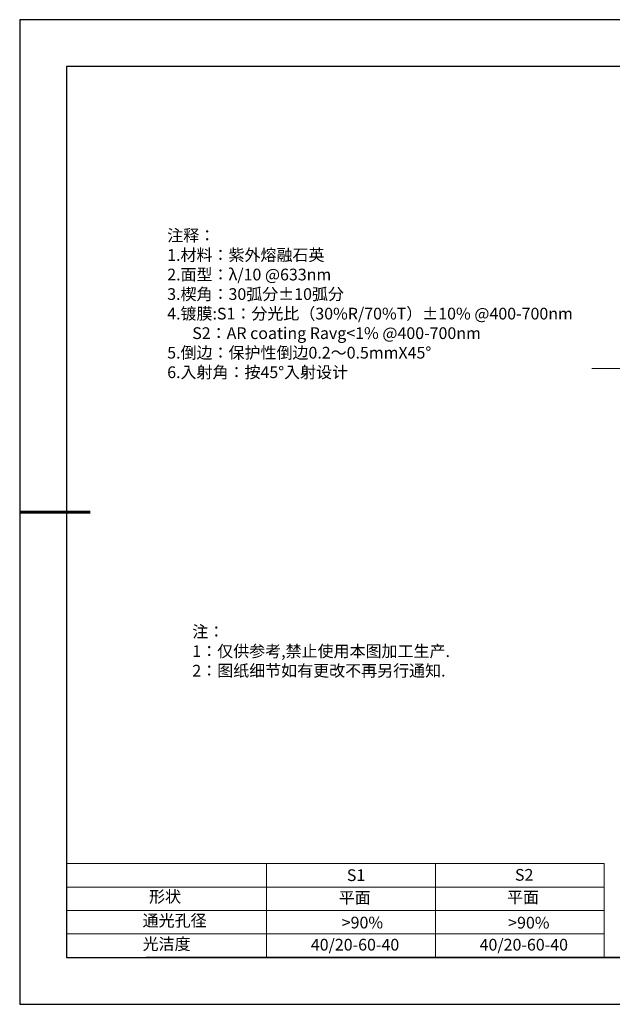
# Model space of a CAD drawing. Units: millimetres. Extents: x 0 to 297, y -2 to 208.
# Drawn here: x 0 to 126, y -2 to 208 of the extents above; entities that cross this region are included whole.
import ezdxf

# ---------------------------------------------------------------- set-up
doc = ezdxf.new("R2010")
doc.units = ezdxf.units.MM
doc.linetypes.add('CENTER', pattern=[10.16, 6.35, -1.27, 1.27, -1.27])
for name, color, linetype, lineweight in [('2细线层', 4, 'Continuous', 15), ('3中心线层', 1, 'CENTER', 9), ('7标注层', 4, 'Continuous', 5), ('粗实线层', 7, 'Continuous', 25)]:
    doc.layers.add(name, color=color, linetype=linetype, lineweight=lineweight)
doc.layers.add('6文字层', color=3, linetype='Continuous')
doc.layers.add('细实线层', color=7, linetype='Continuous')
doc.styles.add('标准', font='txt', dxfattribs={"height": 9.59})

# ---------------------------------------------------------------- blocks, each defined once
blk = doc.blocks.new('*X6')
at = {"layer": '粗实线层'}
for p, q in [((-138.5, 95), (-138.5, -95)), ((138.5, 95), (-138.5, 95)), ((-138.5, -95), (138.5, -95))]:
    blk.add_line(p, q, dxfattribs=at)
at = {"layer": '粗实线层', "lineweight": 60}
blk.add_line((-148.5, 0), (-133.5, 0), dxfattribs=at)
at = {"layer": '细实线层'}
for p, q in [((148.5, 105), (-148.5, 105)), ((-148.5, 105), (-148.5, -105)), ((-148.5, -105), (148.5, -105))]:
    blk.add_line(p, q, dxfattribs=at)

msp = doc.modelspace()

# ---------------------------------------------------------------- linework, layer by layer
at = {"layer": '2细线层'}
for p, q in [((9.597, 28.194), (124.243, 28.194)), ((52.243, 28.194), (52.243, 8.194)), ((88.243, 28.194), (88.243, 8.194)), ((124.243, 28.194), (124.243, 8.194)), ((9.597, 23.194), (124.243, 23.194)), ((9.597, 18.194), (124.243, 18.194)), ((9.597, 13.194), (124.243, 13.194))]:
    msp.add_line(p, q, dxfattribs=at)
at = {"layer": '3中心线层'}
msp.add_line((121.586, 133.822), (197.07, 133.822), dxfattribs=at)
at = {"layer": '6文字层', "color": 0}
msp.add_line((146.597, 8.194), (26.597, 8.194), dxfattribs=at)
at = {"layer": '7标注层'}
msp.add_line((52.243, 8.194), (52.243, 8.194), dxfattribs=at)

# ---------------------------------------------------------------- block references
at = {"layer": '粗实线层'}
msp.add_blockref('*X6', (148.097, 103.194), dxfattribs=at)

# ---------------------------------------------------------------- texts
at = {"layer": '6文字层', "color": 3, "insert": (77.77, 147.589), "char_height": 2.5, "attachment_point": 5}
msp.add_mtext_dynamic_manual_height_columns('\\pxsm1,ql;{\\fSimSun|b0|i0|c134|p2;注释：\\fSimSun|b0|i0|c0|p2; \\P\\fSimSun|b0|i0|c134|p2;1.材料：紫外熔融石英\\fSimSun|b0|i0|c0|p2;                              \\P\\fSimSun|b0|i0|c134|p2;2.面型：\\fSimSun|b0|i0|c0|p2;\\C256;λ/10 @633nm\\fSimSun|b0|i0|c134|p2;\\C3;\\P3.楔角：\\fSimSun|b0|i0|c0|p2;\\C256;30\\fSimSun|b0|i0|c134|p2;弧分\\fSimSun|b0|i0|c0|p2;±10\\fSimSun|b0|i0|c134|p2;弧分\\C3;\\P4.镀膜:\\fSimSun|b0|i0|c0|p2;\\C256;S1\\fSimSun|b0|i0|c134|p2;：分光比（3\\fSimSun|b0|i0|c0|p2;0%R/\\fSimSun|b0|i0|c134|p2;7\\fSimSun|b0|i0|c0|p2;0%T\\fSimSun|b0|i0|c134|p2;）\\fSimSun|b0|i0|c0|p2;±10% @\\fSimSun|b0|i0|c134|p2;400\\fSimSun|b0|i0|c0|p2;-\\fSimSun|b0|i0|c134|p2;7\\fSimSun|b0|i0|c0|p2;00nm\\P       S2\\fSimSun|b0|i0|c134|p2;：\\fSimSun|b0|i0|c0|p2;AR coating Ravg<1% @\\fSimSun|b0|i0|c134|p2;400\\fSimSun|b0|i0|c0|p2;-\\fSimSun|b0|i0|c134|p2;7\\fSimSun|b0|i0|c0|p2;00nm\\fSimSun|b0|i0|c134|p2;\\C3;\\P5.倒边：\\C256;保护性倒边\\fSimSun|b0|i0|c0|p2;0.2\\fSimSun|b0|i0|c134|p2;～\\fSimSun|b0|i0|c0|p2;0.5mmX45°\\fSimSun|b0|i0|c134|p2;\\C3;\\P6.入射角：\\C256;按\\fSimSun|b0|i0|c0|p2;45°\\fSimSun|b0|i0|c134|p2;入射设计}', width=93.42571, gutter_width=1, heights=[126.523], dxfattribs=at)
at = {"layer": '6文字层', "insert": (36.415, 78.933), "char_height": 2.5, "attachment_point": 1, "style": '标准'}
msp.add_mtext_dynamic_manual_height_columns('\\pxqj;{\\fSimSun|b1|i0|c134|p2;\\C1;注：\\P1：仅供参考,禁止使用本图加工生产.\\P2：图纸细节如有更改不再另行通知.}', width=114.67031, gutter_width=1, heights=[-12.289], dxfattribs=at)
at = {"layer": '6文字层', "attachment_point": 1}
for s, width, heights, insert, char_height in [('{\\fSimSun|b0|i0|c0|p2;S1}', 24.72262, [-2.5], (69.368, 26.984), 2.5), ('{\\fSimSun|b0|i0|c0|p2;S2}', 21.29572, [-2.5], (105.229, 27.053), 2.5), ('{\\fSimSun|b0|i0|c134|p2;形状}', 13.96779, [-3.254], (27.177, 22.403), 2.5), ('{\\fSimSun|b0|i0|c134|p2;平面}', 21.8361, [-3.226], (67.636, 22.187), 2.5), ('{\\fSimSun|b0|i0|c134|p2;平面}', 16.12894, [-3.226], (103.527, 22.278), 2.5), ('{\\fSimSun|b0|i0|c134|p2;通光孔径}', 16.39629, [-3.268], (25.815, 17.309), 2.5), ('{\\fSimSun|b0|i0|c134|p2;\\C3;>90%}', 25.43244, [-2.5], (68.285, 16.881), 2.5), ('{\\fSimSun|b0|i0|c134|p2;\\C3;>90%}', 25.43244, [-2.5], (103.78, 16.854), 2.5), ('{\\fSimSun|b0|i0|c134|p2;光洁度}', 16.39629, [-3.31], (25.815, 12.309), 2.5), ('{\\fSimSun|b0|i0|c134|p2;\\H1.25x;40/20-60-40}', 19.16365, [-3.045], (61.691, 12.158), 2), ('{\\fSimSun|b0|i0|c134|p2;\\H1.25x;40/20-60-40}', 19.16365, [-3.045], (97.691, 12.158), 2)]:
    msp.add_mtext_dynamic_manual_height_columns(s, width=width, gutter_width=17.5, heights=heights, dxfattribs=dict(at, insert=insert, char_height=char_height))

doc.saveas('drawing.dxf')
